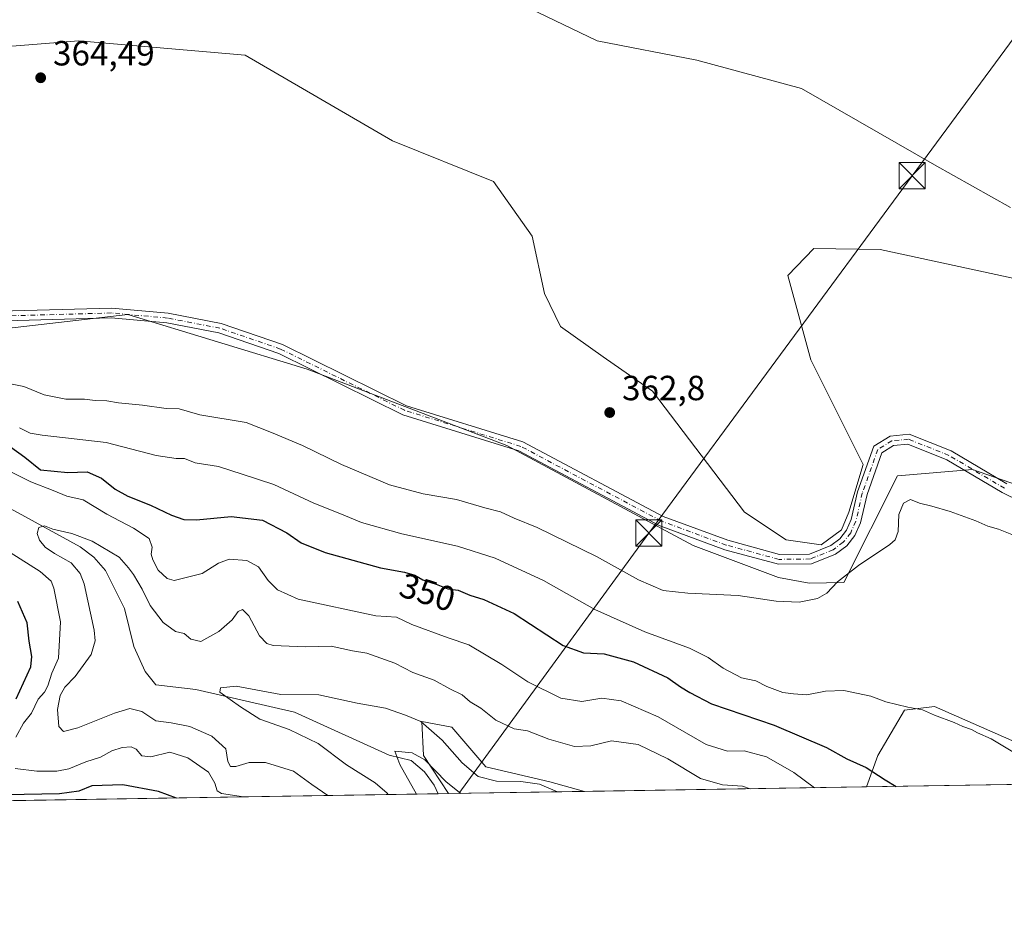
# Model space of a CAD drawing. Units: metres. Extents: x 611966 to 615460, y 4659925 to 4662293.
# Drawn here: x 614044 to 614326, y 4659925 to 4660181 of the extents above; entities that cross this region are included whole.
import ezdxf
from ezdxf.enums import TextEntityAlignment as Align

# ---------------------------------------------------------------- set-up
doc = ezdxf.new("R2010")
doc.units = ezdxf.units.M
doc.header["$MEASUREMENT"] = 0
doc.linetypes.add('DGN Style 4', pattern=[2.6384748266838614, 1.318413404963828, -0.6592067024819142, 0.001648016756204785, -0.6592067024819142])
for name, color, linetype, lineweight in [('Arbolado forestal CxS', 92, 'Continuous', 0), ('Camino Cxs', 7, 'Continuous', 0), ('Camino eje', 30, 'DGN Style 4', 13), ('Comarca CxS', 21, 'Continuous', 0), ('Comunidad Autónoma CxS', 142, 'Continuous', 0), ('Corriente natural lineal', 142, 'Continuous', 13), ('Corriente natural lineal oculto', 9, 'DGN Style 4', 13), ('Cultivos herbáceos CxS', 92, 'Continuous', 0), ('Curva de nivel maestra', 30, 'Continuous', 30), ('Curva de nivel normal', 30, 'Continuous', 0), ('Matorral CxS', 135, 'Continuous', 0), ('Municipio CxS', 4, 'Continuous', 0), ('Provincia CxS', 1, 'Continuous', 0), ('Punto de cota en terreno', 7, 'Continuous', 0), ('Rótulo de curva de nivel directora', 7, 'Continuous', 0), ('Rótulo de punto de cota en terreno', 7, 'Continuous', 0), ('Suelo desnudo CxS', 253, 'Continuous', 0), ('Tendido', 6, 'Continuous', 0), ('Torre de tendido puntual', 7, 'Continuous', 0)]:
    doc.layers.add(name, color=color, linetype=linetype, lineweight=lineweight)
doc.styles.add('Style-Arial', font='txt')

# ---------------------------------------------------------------- blocks, each defined once
blk = doc.blocks.new('*U5')
at = {"layer": 'Suelo desnudo CxS', "color": 253, "linetype": 'Continuous', "lineweight": 0}
blk.add_polyline3d([(615080.5938999997, 4659974.373000001, 267.9017000000022), (614286.9743999997, 4659961.592599999, 348.4774000000034), (614290.2361000003, 4659970.5615, 351.2602999999945), (614297.8010999998, 4659983.530099999, 354.6515000000072), (614306.4469, 4659984.6107, 355.843399999998), (614328.6017000005, 4659974.884500001, 355.7936999999947)], dxfattribs=at)
blk.add_polyline3d([(614206.1308000004, 4659960.2907, 336.735400000005), (614167.1481999997, 4659959.662900001, 329.3353999999963), (614160.0088999998, 4659970.559699999, 330.9291999999987), (614159.4688999997, 4659980.285900001, 335.2376999999979), (614168.1145000001, 4659978.665100001, 336.9015000000072), (614177.8410999998, 4659967.317700001, 336.0850000000065), (614196.2131000003, 4659962.995300001, 336.0454000000027)], close=True, dxfattribs=at)
blk = doc.blocks.new('5PATER')
at = {"layer": 'Matorral CxS', "linetype": 'Continuous', "lineweight": 0}
h = blk.add_hatch(color=51, dxfattribs=at)
edge = h.paths.add_edge_path()
edge.add_ellipse((0, 0), major_axis=(-0.1095731443231308, -0.1110710700762829), ratio=0.9994222409660322, start_angle=0, end_angle=360)
blk = doc.blocks.new('5TTEND')
at = {"layer": 'Corriente natural lineal oculto', "color": 7, "linetype": 'Continuous', "lineweight": 0}
for p, q in [((-0.375, 0.3754), (0.375, -0.3746)), ((0.3720000000000001, 0.3784000000000001), (-0.3720000000000001, -0.3776))]:
    blk.add_line(p, q, dxfattribs=at)
at = {"layer": 'Corriente natural lineal oculto', "color": 7, "linetype": 'Continuous', "lineweight": 0, "flags": 128}
blk.add_lwpolyline([(-0.375, -0.3746), (0.375, -0.3746), (0.375, 0.3754), (-0.375, 0.3754), (-0.3720000000000001, -0.3776)], dxfattribs=at)

msp = doc.modelspace()

# ---------------------------------------------------------------- linework, layer by layer
at = {"layer": 'Arbolado forestal CxS', "color": 92, "linetype": 'Continuous', "lineweight": 0, "extrusion": (-0.1436983456164395, -0.002314108678691284, 0.9896188308475752), "elevation": -98710.81970750859, "flags": 128}
msp.add_lwpolyline([(-4649466.306265961, 682136.2727787619), (-4649466.306265961, 682054.5705317388)], dxfattribs=at)
at = {"layer": 'Arbolado forestal CxS', "color": 92, "linetype": 'Continuous', "lineweight": 0, "extrusion": (0.2214210407690606, 0.003565800630252922, 0.975171783723571), "elevation": 152926.5697796772, "flags": 128}
msp.add_lwpolyline([(4649466.148152264, -671936.9886012613), (4649466.148152264, -671782.1385739248)], dxfattribs=at)
at = {"layer": 'Arbolado forestal CxS', "color": 92, "linetype": 'Continuous', "lineweight": 0, "extrusion": (0.02046854898952262, 0.0003298740580147764, 0.9997904428855927), "elevation": 14437.57665030903, "flags": 128}
msp.add_lwpolyline([(4649457.894765526, -689027.0650417688), (4649457.894765526, -689024.0608222276)], dxfattribs=at)
at = {"layer": 'Arbolado forestal CxS', "color": 92, "linetype": 'Continuous', "lineweight": 0}
for points in [[(614328.2456999999, 4660127.600500001, 362.4655000000057), (614306.4463000001, 4660139.8687, 362.6512999999977), (614268.2947000006, 4660161.6799, 363.0432000000001), (614238.3189000003, 4660169.859300001, 363.1989999999932), (614209.7059000004, 4660175.311699999, 363.5305999999982), (614166.1341000004, 4660196.3355, 363.9208999999973), (614140.2163000006, 4660208.029300001, 363.8690000000061), (614123.8658999996, 4660229.840500001, 364.0878999999986), (614102.8091000002, 4660252.2543, 364.1867999999959), (614080.8797000004, 4660269.607899999, 364.3369999999995), (614059.7795000002, 4660276.819499999, 364.382500000007), (614043.4770999998, 4660284.369100001, 364.5718000000052), (614010.1435000002, 4660314.590100001, 364.7997000000032), (613991.5713000001, 4660322.4845, 365.0434999999998), (613941.2868999997, 4660334.807499999, 365.3549999999959), (613892.5343000004, 4660352.952500001, 365.7526999999973)], [(613892.5343000004, 4660352.952500001, 365.7526999999973), (613941.2868999997, 4660334.807499999, 365.3549999999959), (613991.5713000001, 4660322.4845, 365.0434999999998), (614010.1435000002, 4660314.590100001, 364.7997000000032), (614043.4770999998, 4660284.369100001, 364.5718000000052), (614059.7795000002, 4660276.819499999, 364.382500000007), (614080.8797000004, 4660269.607899999, 364.3369999999995), (614102.8091000002, 4660252.2543, 364.1867999999959), (614123.8658999996, 4660229.840500001, 364.0878999999986), (614140.2163000006, 4660208.029300001, 363.8690000000061), (614166.1341000004, 4660196.3355, 363.9208999999973), (614209.7059000004, 4660175.311699999, 363.5305999999982), (614238.3189000003, 4660169.859300001, 363.1989999999932), (614268.2947000006, 4660161.6799, 363.0432000000001), (614306.4463000001, 4660139.8687, 362.6512999999977), (614328.2456999999, 4660127.600500001, 362.4655000000057)], [(613996.4155000001, 4660170.201099999, 364.6478999999963), (614061.1885000002, 4660175.309699999, 364.1861999999965), (614108.8768999996, 4660171.2205, 363.7991000000038), (614151.1155000003, 4660146.682499999, 363.5026000000071), (614180.0204999996, 4660135.018100001, 363.2146999999969), (614191.1215000004, 4660119.3597, 363.0106999999989), (614194.6139000002, 4660102.920299999, 362.7663999999932), (614199.2418999998, 4660093.485300001, 362.6995000000024), (614211.4765, 4660084.832900001, 362.5794000000024), (614225.6404999997, 4660074.947899999, 362.5524000000005), (614251.9430999998, 4660040.351500001, 361.7612999999984), (614263.8881000001, 4660032.380700001, 361.3142999999982), (614273.9858999997, 4660030.938100001, 361.1122000000032), (614279.7560999999, 4660035.2667, 361.0219999999972), (614281.9187000003, 4660040.3519, 360.9646000000066), (614286.0059000002, 4660053.9845, 361.2397999999957), (614271.0182999996, 4660083.9757, 362.4833000000072), (614264.3815000001, 4660108.076900001, 362.6719000000012), (614271.8541000001, 4660115.840100001, 362.6352000000043), (614290.9140999997, 4660115.5733, 362.4496000000072), (614331.0979000004, 4660106.826099999, 362.1181999999972)], [(614331.0979000004, 4660106.826099999, 362.1181999999972), (614290.9140999997, 4660115.5733, 362.4496000000072), (614271.8541000001, 4660115.840100001, 362.6352000000043), (614264.3815000001, 4660108.076900001, 362.6719000000012), (614271.0182999996, 4660083.9757, 362.4833000000072), (614286.0059000002, 4660053.9845, 361.2397999999957), (614281.9187000003, 4660040.3519, 360.9646000000066), (614279.7560999999, 4660035.2667, 361.0219999999972), (614273.9858999997, 4660030.938100001, 361.1122000000032), (614263.8881000001, 4660032.380700001, 361.3142999999982), (614251.9430999998, 4660040.351500001, 361.7612999999984), (614225.6404999997, 4660074.947899999, 362.5524000000005), (614211.4765, 4660084.832900001, 362.5794000000024), (614199.2418999998, 4660093.485300001, 362.6995000000024), (614194.6139000002, 4660102.920299999, 362.7663999999932), (614191.1215000004, 4660119.3597, 363.0106999999989), (614180.0204999996, 4660135.018100001, 363.2146999999969), (614151.1155000003, 4660146.682499999, 363.5026000000071), (614108.8768999996, 4660171.2205, 363.7991000000038), (614061.1885000002, 4660175.309699999, 364.1861999999965), (613996.4155000001, 4660170.201099999, 364.6478999999963)], [(613915.2823000001, 4660128.6349, 364.6184000000067), (613937.1259000005, 4660115.7235, 364.4796999999962), (613980.0097000003, 4660098.7753, 364.3515999999945), (614006.1265000004, 4660094.8347, 364.0862000000052), (614040.4615000002, 4660092.9583, 364.0409999999974), (614075.1759000003, 4660096.907299999, 363.875), (614126.5888999999, 4660081.2465, 363.511599999998), (614183.8154999996, 4660059.435900001, 363.2514999999985), (614237.2921000002, 4660030.7291, 362.2185000000027), (614261.7247000001, 4660021.559900001, 361.5090999999957), (614270.5289000003, 4660019.9441, 361.0099000000046), (614280.4767000005, 4660020.1171, 360.1503999999986), (614295.8044999996, 4660050.690300001, 361.446100000001), (614317.3740999997, 4660052.5393, 361.9437999999937), (614343.1168999998, 4660043.567700001, 361.7807999999932), (614354.9671, 4660037.132900001, 361.5752000000066), (614365.4439000003, 4660030.9703, 361.4012999999977), (614402.9118999997, 4660022.111300001, 360.659799999994)], [(613915.2823000001, 4660128.6349, 364.6184000000067), (613937.1259000005, 4660115.7235, 364.4796999999962), (613980.0097000003, 4660098.7753, 364.3515999999945), (614006.1265000004, 4660094.8347, 364.0862000000052), (614040.4615000002, 4660092.9583, 364.0409999999974), (614075.1759000003, 4660096.907299999, 363.875), (614126.5888999999, 4660081.2465, 363.511599999998), (614183.8154999996, 4660059.435900001, 363.2514999999985), (614237.2921000002, 4660030.7291, 362.2185000000027), (614261.7247000001, 4660021.559900001, 361.5090999999957), (614270.5289000003, 4660019.9441, 361.0099000000046), (614280.4767000005, 4660020.1171, 360.1503999999986), (614295.8044999996, 4660050.690300001, 361.446100000001), (614317.3740999997, 4660052.5393, 361.9437999999937), (614343.1168999998, 4660043.567700001, 361.7807999999932), (614354.9671, 4660037.132900001, 361.5752000000066), (614365.4439000003, 4660030.9703, 361.4012999999977), (614402.9118999997, 4660022.111300001, 360.659799999994)], [(614040.4615000002, 4660092.9583, 364.0409999999974), (614075.1759000003, 4660096.907299999, 363.875), (614126.5888999999, 4660081.2465, 363.511599999998), (614183.8154999996, 4660059.435900001, 363.2514999999985), (614237.2921000002, 4660030.7291, 362.2185000000027), (614261.7247000001, 4660021.559900001, 361.5090999999957), (614270.5289000003, 4660019.9441, 361.0099000000046), (614280.4767000005, 4660020.1171, 360.1503999999986), (614295.8044999996, 4660050.690300001, 361.446100000001), (614317.3740999997, 4660052.5393, 361.9437999999937), (614343.1168999998, 4660043.567700001, 361.7807999999932)], [(614343.1168999998, 4660043.567700001, 361.7807999999932), (614317.3740999997, 4660052.5393, 361.9437999999937), (614295.8044999996, 4660050.690300001, 361.446100000001), (614280.4767000005, 4660020.1171, 360.1503999999986), (614270.5289000003, 4660019.9441, 361.0099000000046), (614261.7247000001, 4660021.559900001, 361.5090999999957), (614237.2921000002, 4660030.7291, 362.2185000000027), (614183.8154999996, 4660059.435900001, 363.2514999999985), (614126.5888999999, 4660081.2465, 363.511599999998), (614075.1759000003, 4660096.907299999, 363.875), (614040.4615000002, 4660092.9583, 364.0409999999974)], [(614402.9118999997, 4660022.111300001, 360.659799999994), (614396.6875, 4660014.331300001, 360.7403000000049), (614395.0663000002, 4660003.5241, 358.727899999998), (614385.3397000004, 4659995.959100001, 355.0630999999994), (614372.3712999999, 4660002.443299999, 355.7305999999954), (614363.1848999998, 4660001.362500001, 355.2102000000014), (614362.1042999999, 4659994.337900001, 354.5188000000053), (614368.0481000004, 4659987.313300001, 354.125), (614372.3709000006, 4659981.3695, 354.4998999999953), (614371.8305000003, 4659973.2643, 354.8494000000064), (614363.7248999998, 4659968.4011, 355.0314000000071), (614348.5948999999, 4659970.0219, 355.9413000000059), (614338.8685, 4659970.021700001, 355.8487000000023), (614328.6017000005, 4659974.884500001, 355.7936999999947), (614306.4469, 4659984.6107, 355.843399999998), (614297.8010999998, 4659983.530099999, 354.6515000000072), (614290.2361000003, 4659970.5615, 351.2602999999945), (614286.9743999997, 4659961.592700001, 348.4774000000034)], [(614328.6017000005, 4659974.884500001, 355.7936999999947), (614306.4469, 4659984.6107, 355.843399999998), (614297.8010999998, 4659983.530099999, 354.6515000000072), (614290.2361000003, 4659970.5615, 351.2602999999945), (614286.9743999997, 4659961.592599999, 348.4774000000034), (614206.1308000004, 4659960.2907, 336.735400000005), (614196.2131000003, 4659962.995300001, 336.0454000000027), (614177.8410999998, 4659967.317700001, 336.0850000000065), (614168.1145000001, 4659978.665100001, 336.9015000000072), (614159.4688999997, 4659980.285900001, 335.2376999999979), (614160.0088999998, 4659970.559699999, 330.9291999999987), (614167.1481999997, 4659959.662900001, 329.3353999999963), (614005.5835999995, 4659957.061100001, 363.9826999999932)], [(614206.1304000001, 4659960.2908, 336.7353000000003), (614196.2131000003, 4659962.995300001, 336.0454000000027), (614177.8410999998, 4659967.317700001, 336.0850000000065), (614168.1145000001, 4659978.665100001, 336.9015000000072), (614159.4688999997, 4659980.285900001, 335.2376999999979), (614160.0088999998, 4659970.559699999, 330.9291999999987), (614167.1481, 4659959.663000001, 329.335500000001)]]:
    msp.add_polyline3d(points, dxfattribs=at)
at = {"layer": 'Camino Cxs', "color": 7, "linetype": 'Continuous', "lineweight": 0}
for points in [[(614006.6101000002, 4660097.0101, 365.396900000007), (614070.5800999999, 4660098.790100001, 365.4763999999996), (614086.7801000001, 4660097.3201, 364.3003000000026), (614101.9901000002, 4660094.390100001, 365.5175000000018), (614119.5500999996, 4660088.350099999, 365.4095999999991), (614155.0500999996, 4660070.8101, 363.8911999999983), (614188.4200999998, 4660060.460100001, 363.632500000007), (614228.6901000004, 4660039.050100001, 362.5801999999967), (614247.1700999998, 4660032.2401, 362.1367000000027), (614262.0601000005, 4660028.1801, 361.3652000000002), (614270.5800999999, 4660028.3101, 361.1364999999932), (614276.6901000004, 4660030.720100001, 361.045100000003), (614279.3101000005, 4660032.710100001, 361.0273000000016), (614281.2100999998, 4660035.100099999, 360.9956999999995), (614282.5500999996, 4660038.1601, 360.9784000000073), (614284.3901000004, 4660046.170100001, 360.9799000000057), (614289.0500999996, 4660059.2301, 361.7425999999978), (614293.7801000001, 4660062.120100001, 362.297000000006), (614299.2001, 4660062.610099999, 362.8948999999994), (614311.2001, 4660057.850099999, 363.5197999999946), (614327.1901000004, 4660048.380100001, 362.8147999999928)], [(614006.6101000002, 4660097.0101, 365.396900000007), (614070.5800999999, 4660098.790100001, 365.4763999999996), (614086.7801000001, 4660097.3201, 364.3003000000026), (614101.9901000002, 4660094.390100001, 365.5175000000018), (614119.5500999996, 4660088.350099999, 365.4095999999991), (614155.0500999996, 4660070.8101, 363.8911999999983), (614188.4200999998, 4660060.460100001, 363.632500000007), (614228.6901000004, 4660039.050100001, 362.5801999999967), (614247.1700999998, 4660032.2401, 362.1367000000027), (614262.0601000005, 4660028.1801, 361.3652000000002), (614270.5800999999, 4660028.3101, 361.1364999999932), (614276.6901000004, 4660030.720100001, 361.045100000003), (614279.3101000005, 4660032.710100001, 361.0273000000016), (614281.2100999998, 4660035.100099999, 360.9956999999995), (614282.5500999996, 4660038.1601, 360.9784000000073), (614284.3901000004, 4660046.170100001, 360.9799000000057), (614289.0500999996, 4660059.2301, 361.7425999999978), (614293.7801000001, 4660062.120100001, 362.297000000006), (614299.2001, 4660062.610099999, 362.8948999999994), (614311.2001, 4660057.850099999, 363.5197999999946), (614327.1901000004, 4660048.380100001, 362.8147999999928)], [(614341.9401000004, 4660038.0001, 361.8251000000019), (614325.8501000004, 4660045.9001, 362.1604999999981), (614309.9501, 4660055.3201, 362.6141000000061), (614298.7901, 4660059.7501, 362.4732999999979), (614294.6901000004, 4660059.370100001, 362.1209999999992), (614291.3701, 4660057.340100001, 361.6775999999954), (614287.1101000002, 4660045.380100001, 361.0037000000011), (614285.2401000002, 4660037.2601, 361.0372000000062), (614283.6401000004, 4660033.630100001, 360.9796999999962), (614281.3000999996, 4660030.6801, 360.9043999999994), (614278.0800999999, 4660028.2401, 360.9606000000058), (614271.1401000004, 4660025.5001, 361.1190999999963), (614261.7100999998, 4660025.360099999, 361.4367999999959), (614246.3101000005, 4660029.550100001, 362.0565999999963), (614227.5301000001, 4660036.470100001, 362.5565999999963), (614187.3300999999, 4660057.850099999, 363.3111999999965), (614154.0100999996, 4660068.1801, 363.3828000000067), (614118.4700999996, 4660085.7401, 364.517200000002), (614101.2701000003, 4660091.6601, 364.6741999999941), (614086.3901000004, 4660094.530099999, 364.3222999999998), (614070.4901000002, 4660095.970100001, 364.686600000001), (614006.5701000001, 4660094.190099999, 364.7364999999991)], [(614341.9401000004, 4660038.0001, 361.8251000000019), (614325.8501000004, 4660045.9001, 362.1604999999981), (614309.9501, 4660055.3201, 362.6141000000061), (614298.7901, 4660059.7501, 362.4732999999979), (614294.6901000004, 4660059.370100001, 362.1209999999992), (614291.3701, 4660057.340100001, 361.6775999999954), (614287.1101000002, 4660045.380100001, 361.0037000000011), (614285.2401000002, 4660037.2601, 361.0372000000062), (614283.6401000004, 4660033.630100001, 360.9796999999962), (614281.3000999996, 4660030.6801, 360.9043999999994), (614278.0800999999, 4660028.2401, 360.9606000000058), (614271.1401000004, 4660025.5001, 361.1190999999963), (614261.7100999998, 4660025.360099999, 361.4367999999959), (614246.3101000005, 4660029.550100001, 362.0565999999963), (614227.5301000001, 4660036.470100001, 362.5565999999963), (614187.3300999999, 4660057.850099999, 363.3111999999965), (614154.0100999996, 4660068.1801, 363.3828000000067), (614118.4700999996, 4660085.7401, 364.517200000002), (614101.2701000003, 4660091.6601, 364.6741999999941), (614086.3901000004, 4660094.530099999, 364.3222999999998), (614070.4901000002, 4660095.970100001, 364.686600000001), (614006.5701000001, 4660094.190099999, 364.7364999999991)]]:
    msp.add_polyline3d(points, dxfattribs=at)
at = {"layer": 'Camino eje', "color": 30, "linetype": 'DGN Style 4', "lineweight": 13}
msp.add_polyline3d([(614326.5201000003, 4660047.140100001, 362.3742999999959), (614310.5751, 4660056.585100001, 363.0139000000054), (614298.9951, 4660061.1801, 362.6585000000051), (614294.2351000002, 4660060.745100001, 362.2036999999983), (614290.2100999998, 4660058.2851, 361.7070999999996), (614285.7500999998, 4660045.7751, 360.9907999999996), (614283.8951000003, 4660037.710100001, 361.0093999999954), (614282.4250999996, 4660034.3651, 360.9750000000058), (614280.3051000005, 4660031.6951, 360.9777000000031), (614277.3850999996, 4660029.4801, 361.0136999999959), (614270.8601000002, 4660026.905099999, 361.1227000000072), (614261.8850999996, 4660026.770099999, 361.3932999999961), (614246.7401000002, 4660030.895099999, 362.0917999999947), (614228.1101000002, 4660037.7601, 362.5013000000035), (614187.8750999998, 4660059.155099999, 363.4333000000042), (614154.5301000001, 4660069.495100001, 363.5994999999967), (614119.0100999996, 4660087.045100001, 364.8843000000052), (614101.6300999997, 4660093.0251, 364.9036999999953), (614086.5850999998, 4660095.925100001, 364.3102999999974), (614070.5351, 4660097.380100001, 364.9088999999949), (614006.5900999998, 4660095.600099999, 365.0671000000002)], dxfattribs=at)
at = {"layer": 'Comarca CxS', "color": 21, "linetype": 'Continuous', "lineweight": 0, "flags": 128}
msp.add_lwpolyline([(615442.0767999995, 4659980.194300001), (612002.2800008253, 4659924.799983412), (611965.6600008263, 4662237.879983387), (615410.8800008516, 4662293.359983386), (615428.9307000008, 4661187.6325), (615447.7592000006, 4660034.254399999), (615448.6400008528, 4659980.299983414)], close=True, dxfattribs=at)
at = {"layer": 'Comunidad Autónoma CxS', "color": 142, "linetype": 'Continuous', "lineweight": 0, "flags": 128}
msp.add_lwpolyline([(615442.0767999995, 4659980.194300001), (612002.2800008253, 4659924.799983412), (611965.6600008263, 4662237.879983387), (615410.8800008516, 4662293.359983386), (615428.9307000008, 4661187.6325), (615447.7592000006, 4660034.254399999), (615448.6400008528, 4659980.299983414)], close=True, dxfattribs=at)
at = {"layer": 'Corriente natural lineal', "color": 142, "linetype": 'Continuous', "lineweight": 13}
msp.add_polyline3d([(613948.0500999996, 4660075.780099999, 360.1352999999945), (613957.6700999998, 4660066.920100001, 356.8603000000003), (613970.0100999996, 4660057.630100001, 352.3300000000018), (613973.8201000001, 4660056.360099999, 351.3703999999998), (613997.2901, 4660055.270099999, 345.9128999999957), (614006.6101000002, 4660054.4301, 344.3592000000062), (614031.1901000004, 4660045.9901, 341.9921999999933), (614042.7600999996, 4660040.640100001, 341.1364000000031), (614061.5500999996, 4660030.420100001, 339.732799999998), (614065.5201000003, 4660027.440099999, 339.2507000000041), (614068.8400999998, 4660023.600099999, 338.921199999997), (614074.2301000003, 4660012.6601, 337.9756999999955), (614076.9301000005, 4660001.8101, 337.3132999999943), (614080.1901000004, 4659994.670100001, 336.7988999999943), (614083.2500999998, 4659990.850099999, 336.7256999999955), (614094.6700999998, 4659989.520099999, 336.1227000000072), (614122.9801000003, 4659982.9801, 334.065499999997), (614150.1700999998, 4659970.640100001, 330.8646000000008), (614156.4200999998, 4659969.1801, 330.2492999999959), (614160.2701000003, 4659965.9301, 330.0209999999934), (614163.0201000003, 4659962.0701, 329.4009999999981), (614164.1449999996, 4659959.614499999, 329.3969999999972)], dxfattribs=at)
at = {"layer": 'Cultivos herbáceos CxS', "color": 92, "linetype": 'Continuous', "lineweight": 0}
for points in [[(613892.5343000004, 4660352.952500001, 365.7526999999973), (613941.2868999997, 4660334.807499999, 365.3549999999959), (613991.5713000001, 4660322.4845, 365.0434999999998), (614010.1435000002, 4660314.590100001, 364.7997000000032), (614043.4770999998, 4660284.369100001, 364.5718000000052), (614059.7795000002, 4660276.819499999, 364.382500000007), (614080.8797000004, 4660269.607899999, 364.3369999999995), (614102.8091000002, 4660252.2543, 364.1867999999959), (614123.8658999996, 4660229.840500001, 364.0878999999986), (614140.2163000006, 4660208.029300001, 363.8690000000061), (614166.1341000004, 4660196.3355, 363.9208999999973), (614209.7059000004, 4660175.311699999, 363.5305999999982), (614238.3189000003, 4660169.859300001, 363.1989999999932), (614268.2947000006, 4660161.6799, 363.0432000000001), (614306.4463000001, 4660139.8687, 362.6512999999977), (614328.2456999999, 4660127.600500001, 362.4655000000057)], [(613892.5343000004, 4660352.952500001, 365.7526999999973), (613941.2868999997, 4660334.807499999, 365.3549999999959), (613991.5713000001, 4660322.4845, 365.0434999999998), (614010.1435000002, 4660314.590100001, 364.7997000000032), (614043.4770999998, 4660284.369100001, 364.5718000000052), (614059.7795000002, 4660276.819499999, 364.382500000007), (614080.8797000004, 4660269.607899999, 364.3369999999995), (614102.8091000002, 4660252.2543, 364.1867999999959), (614123.8658999996, 4660229.840500001, 364.0878999999986), (614140.2163000006, 4660208.029300001, 363.8690000000061), (614166.1341000004, 4660196.3355, 363.9208999999973), (614209.7059000004, 4660175.311699999, 363.5305999999982), (614238.3189000003, 4660169.859300001, 363.1989999999932), (614268.2947000006, 4660161.6799, 363.0432000000001), (614306.4463000001, 4660139.8687, 362.6512999999977), (614328.2456999999, 4660127.600500001, 362.4655000000057)], [(614331.0979000004, 4660106.826099999, 362.1181999999972), (614290.9140999997, 4660115.5733, 362.4496000000072), (614271.8541000001, 4660115.840100001, 362.6352000000043), (614264.3815000001, 4660108.076900001, 362.6719000000012), (614271.0182999996, 4660083.9757, 362.4833000000072), (614286.0059000002, 4660053.9845, 361.2397999999957), (614281.9187000003, 4660040.3519, 360.9646000000066), (614279.7560999999, 4660035.2667, 361.0219999999972), (614273.9858999997, 4660030.938100001, 361.1122000000032), (614263.8881000001, 4660032.380700001, 361.3142999999982), (614251.9430999998, 4660040.351500001, 361.7612999999984), (614225.6404999997, 4660074.947899999, 362.5524000000005), (614211.4765, 4660084.832900001, 362.5794000000024), (614199.2418999998, 4660093.485300001, 362.6995000000024), (614194.6139000002, 4660102.920299999, 362.7663999999932), (614191.1215000004, 4660119.3597, 363.0106999999989), (614180.0204999996, 4660135.018100001, 363.2146999999969), (614151.1155000003, 4660146.682499999, 363.5026000000071), (614108.8768999996, 4660171.2205, 363.7991000000038), (614061.1885000002, 4660175.309699999, 364.1861999999965), (613996.4155000001, 4660170.201099999, 364.6478999999963)], [(614331.0979000004, 4660106.826099999, 362.1181999999972), (614290.9140999997, 4660115.5733, 362.4496000000072), (614271.8541000001, 4660115.840100001, 362.6352000000043), (614264.3815000001, 4660108.076900001, 362.6719000000012), (614271.0182999996, 4660083.9757, 362.4833000000072), (614286.0059000002, 4660053.9845, 361.2397999999957), (614281.9187000003, 4660040.3519, 360.9646000000066), (614279.7560999999, 4660035.2667, 361.0219999999972), (614273.9858999997, 4660030.938100001, 361.1122000000032), (614263.8881000001, 4660032.380700001, 361.3142999999982), (614251.9430999998, 4660040.351500001, 361.7612999999984), (614225.6404999997, 4660074.947899999, 362.5524000000005), (614211.4765, 4660084.832900001, 362.5794000000024), (614199.2418999998, 4660093.485300001, 362.6995000000024), (614194.6139000002, 4660102.920299999, 362.7663999999932), (614191.1215000004, 4660119.3597, 363.0106999999989), (614180.0204999996, 4660135.018100001, 363.2146999999969), (614151.1155000003, 4660146.682499999, 363.5026000000071), (614108.8768999996, 4660171.2205, 363.7991000000038), (614061.1885000002, 4660175.309699999, 364.1861999999965), (613996.4155000001, 4660170.201099999, 364.6478999999963)]]:
    msp.add_polyline3d(points, dxfattribs=at)
at = {"layer": 'Curva de nivel maestra', "color": 30, "linetype": 'Continuous', "lineweight": 30, "elevation": 350, "flags": 128}
for points in [[(614041.5800000001, 4660059.0601), (614045.7000000002, 4660056.0801), (614050.1699999999, 4660052.460100001), (614058.0199999996, 4660051.640100001), (614063.5499999998, 4660051.850099999), (614067.7000000002, 4660050.0001), (614071.5800000001, 4660046.880100001), (614075.2400000002, 4660044.870100001), (614081.7000000002, 4660042.3301), (614087.7800000003, 4660039.4001), (614091.2599999999, 4660038.1601), (614094.9500000002, 4660038.120100001), (614104.8499999996, 4660039.0601), (614113.7800000003, 4660037.970100001), (614120.79, 4660034.420100001), (614124.9000000004, 4660031.530099999), (614131.7699999996, 4660028.7401), (614147.6600000003, 4660024.3101), (614154.5099999999, 4660023.1601), (614157.4699999997, 4660022.220100001), (614159.7800000003, 4660020.890100001), (614163.1399999997, 4660019.870100001), (614166.9699999997, 4660018.360099999), (614169.9400000004, 4660017.920100001), (614173.2100000001, 4660016.530099999), (614177.2599999999, 4660015.2401), (614185.9600000001, 4660011.270099999), (614200.04, 4660002.140100001), (614205.8300000001, 4660000.0101), (614211.7999999998, 4659999.720100001), (614220.1699999999, 4659997.440099999), (614230.04, 4659992.8101), (614233.6699999999, 4659990.270099999), (614236.2800000003, 4659988.610099999), (614242.5199999996, 4659985.370100001), (614260.5, 4659979.2401), (614275.5199999996, 4659972.920100001), (614281.3600000005, 4659969.6601), (614286.8099999996, 4659967.130100001), (614292.29, 4659963.620100001), (614295.4989999998, 4659961.7301)], [(614043.1699999999, 4659986.790100001), (614047.3799999999, 4659996.0101), (614047.6900000004, 4659998.9801), (614046.9400000004, 4660003.3201), (614046.4000000004, 4660008.5601), (614043.6799999997, 4660014.700099999)], [(614089.1878000004, 4659958.4077), (614084, 4659960.300100001), (614073.8099999996, 4659962.190099999), (614064.9199999999, 4659961.9301), (614061.1900000004, 4659960.360099999), (614055.6299999999, 4659959.590100001), (614040.4000000004, 4659959.3301)], [(614089.1885000002, 4659958.407400001), (614089.1878000004, 4659958.4077)]]:
    msp.add_lwpolyline(points, dxfattribs=at)
at = {"layer": 'Curva de nivel normal', "color": 30, "linetype": 'Continuous', "lineweight": 0, "flags": 128}
for points, elevation in [([(614038.0499999998, 4660077.7401), (614045.4400000004, 4660076.3201), (614051.2100000001, 4660073.940099999), (614057.4400000004, 4660072.720100001), (614062.8399999999, 4660072.690099999), (614065.8399999999, 4660072.270099999), (614069.1799999997, 4660072.210100001), (614072.5099999999, 4660071.6501), (614079.4299999997, 4660071.0101), (614086.2400000002, 4660070.050100001), (614089.9699999997, 4660069.9301), (614095.8899999997, 4660068.190099999), (614109.1600000003, 4660065.960100001), (614116.4400000004, 4660063.100099999), (614125.2599999999, 4660059.4001), (614136.4900000002, 4660053.9801), (614150.1799999997, 4660048.140100001), (614159.8700000001, 4660045.520099999), (614169.4699999997, 4660043.9801), (614177.5700000003, 4660041.540100001), (614182, 4660040.370100001), (614185.9900000002, 4660038.550100001), (614192.5700000003, 4660035.940099999), (614209.5800000001, 4660027.5601), (614221.5599999996, 4660020.880100001), (614228.6900000004, 4660017.8201), (614235.7300000006, 4660017.0701), (614250.2000000002, 4660016.450099999), (614261.0099999999, 4660014.780099999), (614267.6600000003, 4660014.550100001), (614272.8600000005, 4660015.540100001), (614275.6100000005, 4660017.110099999), (614278.6399999997, 4660020.3201), (614284.6100000005, 4660025.050100001), (614293.5999999996, 4660031.040100001), (614295.1399999997, 4660032.4101), (614296, 4660034.7601), (614296.25, 4660039.6501), (614297.5700000003, 4660042.9001), (614299.5700000003, 4660043.9101), (614302.1500000004, 4660042.840100001), (614305.7199999997, 4660042.040100001), (614310.9199999999, 4660040.4801), (614318.2599999999, 4660037.860099999), (614321.7100000001, 4660036.270099999), (614324.75, 4660035.4101), (614329.0499999998, 4660033.710100001)], 360), ([(614044.1699999999, 4660064.4901), (614047.2300000006, 4660062.920100001), (614050.7000000002, 4660062.350099999), (614068.9699999997, 4660060.280099999), (614083.3399999999, 4660056.540100001), (614089.0899999999, 4660055.6501), (614091.4600000001, 4660055.670100001), (614094.5, 4660054.420100001), (614101.1799999997, 4660053.4001), (614107.9900000002, 4660051.2401), (614117.0700000003, 4660048.210100001), (614128.54, 4660042.840100001), (614136.4699999997, 4660039.7601), (614142.2000000002, 4660037.3301), (614153.7699999996, 4660034.0701), (614169.7400000002, 4660030.5601), (614180.5, 4660027.1501), (614194.3700000001, 4660020.6801), (614209.0599999996, 4660012.370100001), (614223.4000000004, 4660006.050100001), (614236.2300000006, 4660001.350099999), (614241.5999999996, 4659998.670100001), (614245.8200000003, 4659995.5701), (614251.1600000003, 4659992.840100001), (614255.2100000001, 4659991.940099999), (614258.3799999999, 4659990.380100001), (614262.9299999997, 4659988.590100001), (614266.0199999996, 4659988.2301), (614269.8700000001, 4659987.920100001), (614275.1600000003, 4659989.0101), (614280.4900000002, 4659989.190099999), (614288.1500000004, 4659987.540100001), (614292.4600000001, 4659985.9901), (614298.79, 4659984.450099999), (614303.04, 4659983.710100001), (614306.4100000003, 4659982.130100001), (614312.0700000003, 4659980.0801), (614314.5599999996, 4659978.880100001), (614317.04, 4659978.030099999), (614318.7199999997, 4659977.050100001), (614322.6600000003, 4659975.340100001), (614330.3499999996, 4659970.7501)], 355), ([(614035.6200000001, 4660054.8101), (614047.4199999999, 4660049.040100001), (614053.8600000005, 4660046.540100001), (614057.7100000001, 4660044.920100001), (614062.4600000001, 4660043.8201), (614069.2000000002, 4660039.720100001), (614076.8300000001, 4660035.720100001), (614081.3300000001, 4660032.7301), (614082.1600000003, 4660030.2401), (614081.9000000004, 4660028.270099999), (614082.3600000005, 4660026.610099999), (614083.9600000001, 4660023.710100001), (614086.4900000002, 4660021.340100001), (614088.5099999999, 4660020.7501), (614096.5199999996, 4660022.720100001), (614101.2199999997, 4660025.720100001), (614104.2699999996, 4660026.840100001), (614109.3399999999, 4660026.470100001), (614112.6299999999, 4660024.600099999), (614115.4199999999, 4660020.720100001), (614118.1100000005, 4660018.0801), (614124.0599999996, 4660015.370100001), (614146.3300000001, 4660010.640100001), (614152.2300000006, 4660010.220100001), (614156.6500000004, 4660008.1501), (614167.04, 4660004.2601), (614172.9400000004, 4660002.300100001), (614182.4400000004, 4659996.620100001), (614189.8399999999, 4659991.6801), (614199.2999999998, 4659987.020099999), (614205.4000000004, 4659986.100099999), (614211.0999999996, 4659987.020099999), (614216.5999999996, 4659986.210100001), (614227.2100000001, 4659981.630100001), (614241.04, 4659973.700099999), (614247.1399999997, 4659971.800100001), (614251.9000000004, 4659971.890100001), (614258.25, 4659970.2401), (614266.0800000001, 4659965.7401), (614272.0207000002, 4659961.3518)], 345), ([(614132.5334000001, 4659959.1055), (614127.9400000004, 4659962.280099999), (614122.6600000003, 4659966.130100001), (614114.6600000003, 4659968.600099999), (614109.9800000006, 4659968.600099999), (614106.1500000004, 4659967.420100001), (614104.6399999997, 4659967.440099999), (614103.9299999997, 4659968.9101), (614103.2699999996, 4659972.530099999), (614099.3099999996, 4659976.100099999), (614093.0099999999, 4659978.940099999), (614087.6799999997, 4659979.9901), (614083.2300000006, 4659980.540100001), (614079.2100000001, 4659983.1801), (614075.7999999998, 4659984.020099999), (614071.4000000004, 4659982.690099999), (614060.9299999997, 4659978.4801), (614056.8200000003, 4659977.450099999), (614055.4400000004, 4659978.860099999), (614055.0199999996, 4659983.780099999), (614055.7999999998, 4659987.8201), (614057.1399999997, 4659990.1601), (614060.0800000001, 4659993.210100001), (614064.6699999999, 4659999.5001), (614065.8099999996, 4660003.4801), (614065.5700000003, 4660006.4801), (614062.6699999999, 4660019.780099999), (614061.5499999998, 4660022.700099999), (614059.0199999996, 4660025.7601), (614054.1799999997, 4660028.4801), (614051.54, 4660030.2601), (614049.9199999999, 4660032.290100001), (614049.25, 4660034.1801), (614049.6699999999, 4660035.890100001), (614051.3799999999, 4660036.350099999), (614053.7300000006, 4660035.460100001), (614059.1600000003, 4660034.220100001), (614065.0199999996, 4660032.020099999), (614072.7800000003, 4660027.420100001), (614075.4000000004, 4660024.380100001), (614076.8300000001, 4660022.470100001), (614079.2999999998, 4660018.270099999), (614081.6399999997, 4660013.610099999), (614085.3799999999, 4660008.6801), (614088.8799999999, 4660006.140100001), (614091.3700000001, 4660005.5001), (614093.2400000002, 4660003.880100001), (614096.1399999997, 4660003.2501), (614101.2999999998, 4660006.100099999), (614105.0999999996, 4660009.450099999), (614106.8399999999, 4660011.800100001), (614108.0599999996, 4660012.420100001), (614109.8799999999, 4660010.640100001), (614112.9699999997, 4660004.890100001), (614115.04, 4660002.670100001), (614116.8399999999, 4660002.1501), (614126.04, 4660001.7301), (614133.5, 4660001.940099999), (614139.5899999999, 4660000.5601), (614143.7400000002, 4659999.950099999), (614151.7199999997, 4659997.030099999), (614156.9000000004, 4659994.4101), (614163.0199999996, 4659992.210100001), (614167.5, 4659989.640100001), (614171.0999999996, 4659987.940099999), (614173.3300000001, 4659985.9801), (614176.3700000001, 4659984.120100001), (614180.7100000001, 4659980.7401), (614185.9400000004, 4659978.2601), (614189.8200000003, 4659977.6601), (614195.9400000004, 4659975.280099999), (614203.2400000002, 4659973.200099999), (614207.9400000004, 4659973.350099999), (614213.8399999999, 4659974.7401), (614221.5199999996, 4659973.700099999), (614229.9900000002, 4659969.640100001), (614239.3399999999, 4659963.970100001), (614245.6299999999, 4659962.190099999), (614251.3600000005, 4659961.840100001), (614253.6112000003, 4659961.055299999)], 340), ([(614043.1500000004, 4659975.8201), (614045.3399999999, 4659979.8201), (614047.5599999996, 4659982.6801), (614049.54, 4659986.700099999), (614051.3200000003, 4659988.7501), (614052.3200000003, 4659990.5801), (614053.4000000004, 4659994.1501), (614055.3399999999, 4659998.440099999), (614055.9400000004, 4660008.9001), (614054.0300000003, 4660018.540100001), (614053.2800000003, 4660020.4901), (614050.0599999996, 4660023.3201), (614038.6399999997, 4660030.5601)], 345), ([(614149.8512000004, 4659959.384400001), (614149.5999999996, 4659959.8301), (614146.0800000001, 4659962.7401), (614137.8899999997, 4659967.9001), (614129.8200000003, 4659974.050100001), (614121.4299999997, 4659978.0701), (614113.0300000003, 4659981.0001), (614107.5599999996, 4659984.540100001), (614101.6299999999, 4659988.710100001), (614101.8200000003, 4659989.9301), (614106.2400000002, 4659990.460100001), (614119.1100000005, 4659988.0601), (614129.9600000001, 4659987.9801), (614140.9500000002, 4659985.540100001), (614149.1100000005, 4659984.120100001), (614154.7999999998, 4659982.170100001), (614159.2000000002, 4659980.340100001), (614165.3200000003, 4659974.940099999), (614171.0499999998, 4659968.520099999), (614175.5999999996, 4659964.5601), (614180.8799999999, 4659963.190099999), (614187.8600000005, 4659963.1801), (614193.1799999997, 4659962.350099999), (614198.409, 4659960.166400001)], 335), ([(614108.3504999997, 4659958.7161), (614102.04, 4659959.6801), (614100.7999999998, 4659960.470100001), (614100.1600000003, 4659962.670100001), (614098.3600000005, 4659965.8101), (614092.4199999999, 4659969.9301), (614087.2400000002, 4659971.540100001), (614081.8399999999, 4659970.200099999), (614079.2100000001, 4659970.5101), (614077.6299999999, 4659972.4001), (614076.2199999997, 4659973.100099999), (614073.5499999998, 4659972.860099999), (614070.6200000001, 4659971.9001), (614067.3700000001, 4659970.090100001), (614063.2100000001, 4659968.7301), (614058.2999999998, 4659966.7401), (614054.8399999999, 4659966.0801), (614049.1299999999, 4659966.0801), (614042.9199999999, 4659966.880100001)], 345), ([(614158.0078999996, 4659959.515799999), (614153.1699999999, 4659967.960100001), (614151.7100000001, 4659971.780099999), (614156.7100000001, 4659971.360099999), (614160.3300000001, 4659969.3201), (614166.4400000004, 4659963.0801), (614170.6716999998, 4659959.719699999)], 330)]:
    msp.add_lwpolyline(points, dxfattribs=dict(at, elevation=elevation))
at = {"layer": 'Municipio CxS', "color": 4, "linetype": 'Continuous', "lineweight": 0, "flags": 128}
msp.add_lwpolyline([(615442.0767999995, 4659980.194300001), (612002.2800008253, 4659924.799983412), (611965.6600008263, 4662237.879983387), (615410.8800008516, 4662293.359983386), (615428.9307000008, 4661187.6325), (615447.7592000006, 4660034.254399999), (615448.6400008528, 4659980.299983414)], close=True, dxfattribs=at)
at = {"layer": 'Provincia CxS', "color": 1, "linetype": 'Continuous', "lineweight": 0, "flags": 128}
msp.add_lwpolyline([(615442.0767999995, 4659980.194300001), (612002.2800008253, 4659924.799983412), (611965.6600008263, 4662237.879983387), (615410.8800008516, 4662293.359983386), (615428.9307000008, 4661187.6325), (615447.7592000006, 4660034.254399999), (615448.6400008528, 4659980.299983414)], close=True, dxfattribs=at)
at = {"layer": 'Suelo desnudo CxS', "color": 253, "linetype": 'Continuous', "lineweight": 0, "extrusion": (0.0718980386314318, 0.001157824190152943, 0.9974113150972863), "elevation": 49909.02016803413, "flags": 128}
msp.add_lwpolyline([(4649466.469969977, -687941.5457978665), (4649466.469969978, -687430.9332587996)], dxfattribs=at)
at = {"layer": 'Suelo desnudo CxS', "color": 253, "linetype": 'Continuous', "lineweight": 0, "extrusion": (-0.1864483292624634, -0.003002687380921268, 0.9824601795409972), "elevation": -128179.2817310147, "flags": 128}
msp.add_lwpolyline([(-4649465.804496683, 677138.8341868528), (-4649465.804496682, 677099.1505887411)], dxfattribs=at)
at = {"layer": 'Suelo desnudo CxS', "color": 253, "linetype": 'Continuous', "lineweight": 0}
for points in [[(614402.9118999997, 4660022.111300001, 360.659799999994), (614396.6875, 4660014.331300001, 360.7403000000049), (614395.0663000002, 4660003.5241, 358.727899999998), (614385.3397000004, 4659995.959100001, 355.0630999999994), (614372.3712999999, 4660002.443299999, 355.7305999999954), (614363.1848999998, 4660001.362500001, 355.2102000000014), (614362.1042999999, 4659994.337900001, 354.5188000000053), (614368.0481000004, 4659987.313300001, 354.125), (614372.3709000006, 4659981.3695, 354.4998999999953), (614371.8305000003, 4659973.2643, 354.8494000000064), (614363.7248999998, 4659968.4011, 355.0314000000071), (614348.5948999999, 4659970.0219, 355.9413000000059), (614338.8685, 4659970.021700001, 355.8487000000023), (614328.6017000005, 4659974.884500001, 355.7936999999947), (614306.4469, 4659984.6107, 355.843399999998), (614297.8010999998, 4659983.530099999, 354.6515000000072), (614290.2361000003, 4659970.5615, 351.2602999999945), (614286.9743999997, 4659961.592700001, 348.4774000000034)], [(614206.1304000001, 4659960.2908, 336.7353000000003), (614196.2131000003, 4659962.995300001, 336.0454000000027), (614177.8410999998, 4659967.317700001, 336.0850000000065), (614168.1145000001, 4659978.665100001, 336.9015000000072), (614159.4688999997, 4659980.285900001, 335.2376999999979), (614160.0088999998, 4659970.559699999, 330.9291999999987), (614167.1481, 4659959.663000001, 329.335500000001)]]:
    msp.add_polyline3d(points, dxfattribs=at)
at = {"layer": 'Tendido', "color": 6, "linetype": 'Continuous', "lineweight": 0}
msp.add_polyline3d([(614170.1122000003, 4659959.7106, 330.0608999999968), (614224.5800000001, 4660034.32, 362.7428999999975), (614300.0199999996, 4660136.710000001, 362.7697000000044), (614375.7016000003, 4660239.365700001, 361.2054999999964), (614489.9221999999, 4660394.313300001, 316.9812999999995), (614606.9686000004, 4660554.7871, 289.9734000000026), (614737.6200000001, 4660731.150599999, 289.329700000002), (614880.7599999999, 4660926.789999999, 286.9729999999981)], dxfattribs=at)

# ---------------------------------------------------------------- block references
at = {"layer": 'Punto de cota en terreno', "color": 7, "linetype": 'Continuous', "lineweight": 0, "xscale": 10, "yscale": 10, "zscale": 10}
for p in [(614050.2400000002, 4660164.77, 364.4900000000052), (614213.3399999999, 4660068.850000001, 362.8000000000029)]:
    msp.add_blockref('5PATER', p, dxfattribs=at)
at = {"layer": 'Suelo desnudo CxS', "color": 253, "linetype": 'Continuous', "lineweight": 0}
msp.add_blockref('*U5', (0, 0), dxfattribs=at)
at = {"layer": 'Torre de tendido puntual', "color": 7, "linetype": 'Continuous', "lineweight": 0, "xscale": 10, "yscale": 10, "zscale": 10}
for p in [(614300.0199999996, 4660136.710000001, 362.7697000000044), (614224.5800000001, 4660034.32, 362.7428999999975)]:
    msp.add_blockref('5TTEND', p, dxfattribs=at)

# ---------------------------------------------------------------- texts
at = {"layer": 'Rótulo de curva de nivel directora', "color": 7, "linetype": 'Continuous', "lineweight": 0, "style": 'Style-Arial'}
msp.add_text('350', height=7.000000000000002, rotation=342.381769887721, dxfattribs=at).set_placement((614161.1072733633, 4660017.36544899), align=Align.MIDDLE_CENTER)
at = {"layer": 'Rótulo de punto de cota en terreno', "color": 7, "linetype": 'Continuous', "lineweight": 0, "style": 'Style-Arial'}
for s, p in [('364,49', (614053.7677999996, 4660168.297800001)), ('362,8', (614216.8678000001, 4660072.377800001))]:
    msp.add_text(s, height=7.000000000000002, dxfattribs=at).set_placement(p)

doc.saveas('drawing.dxf')
